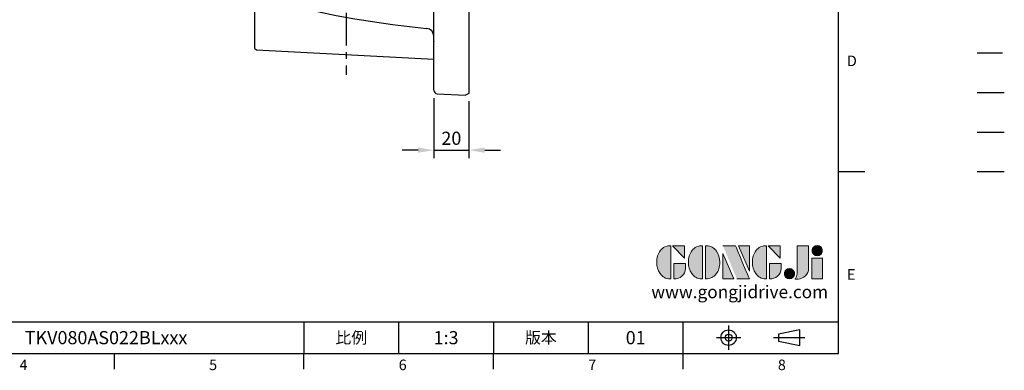
# Model space of a CAD drawing. Units: millimetres. Extents: x -21 to 920, y -12 to 588.
# Drawn here: x 359 to 920, y -10 to 190 of the extents above; entities that cross this region are included whole.
import ezdxf
from ezdxf.enums import TextEntityAlignment as Align

# ---------------------------------------------------------------- set-up
doc = ezdxf.new("R2010")
doc.units = ezdxf.units.MM
doc.header["$LTSCALE"] = 15
doc.linetypes.add('CENTER', pattern=[2, 1.25, -0.25, 0.25, -0.25])
doc.linetypes.add('PHANTOM', pattern=[63.5, 31.75, -6.35, 6.35, -6.35, 6.35, -6.35])
for name, color, linetype in [('CEN', 2, 'CENTER'), ('DIM', 3, 'Continuous'), ('Layer 1', 7, 'Continuous'), ('MAIN', 7, 'Continuous'), ('PHA', 4, 'PHANTOM'), ('QC', 3, 'Continuous'), ('THIN', 1, 'Continuous'), ('TXT', 4, 'Continuous')]:
    doc.layers.add(name, color=color, linetype=linetype)
doc.styles.add('ATTDEF', font='txt')
doc.styles.get("Standard").update_dxf_attribs({"font": 'simplex.shx'})
doc.dimstyles.new('L', dxfattribs={"dimscale": 3, "dimtxt": 2.5, "dimasz": 3, "dimexe": 1.5, "dimexo": 1.5, "dimgap": 1, "dimtad": 1, "dimdec": 3, "dimdsep": 46, "dimtxsty": 'Standard', "dimcen": 0, "dimclrd": 256, "dimclre": 256, "dimclrt": 256, "dimaunit": 1, "dimazin": 2, "dimtfac": 0.6, "dimtdec": 3, "dimtmove": 0, "dimatfit": 3, "dimfxl": 0, "dimtolj": 1, "dimarcsym": 0})

# ---------------------------------------------------------------- blocks, each defined once
blk = doc.blocks.new('*D24')
at = {"layer": 'Defpoints', "color": 0}
for p in [(594.5, 149.81), (614.5, 147.99), (614.5, 115.7)]:
    blk.add_point(p, dxfattribs=at)
at = {"layer": 'DIM', "lineweight": -2}
for p, q in [((594.5, 145.31), (594.5, 111.2)), ((614.5, 143.49), (614.5, 111.2)), ((585.5, 115.7), (576.5, 115.7)), ((594.5, 115.7), (614.5, 115.7)), ((623.5, 115.7), (632.5, 115.7))]:
    blk.add_line(p, q, dxfattribs=at)
at = {"layer": 'DIM'}
for points in [[(585.5, 117.2), (585.5, 114.2), (594.5, 115.7)], [(623.5, 117.2), (623.5, 114.2), (614.5, 115.7)]]:
    blk.add_solid(points, dxfattribs=at)
at = {"layer": 'DIM', "insert": (604.5, 122.45), "char_height": 7.5, "attachment_point": 5}
blk.add_mtext('\\A1;20', dxfattribs=at)
blk = doc.blocks.new('A$C6F1A67B7')
at = {"layer": 'MAIN'}
for p, q in [((50, 78), (50, 85.05)), ((51.9, 87.05), (68, 87.9)), ((68, 87.9), (70, 86.88)), ((70, 86.88), (70, 78)), ((50, 47.88), (50, 78)), ((70, 78), (70, 42.85)), ((-49, 41.83), (-46.01, 45.15)), ((-46, 45.16), (-24.96, 46.26)), ((50, 49.35), (50, 47.88)), ((-49, 41.83), (-49, 41.83)), ((-49, 29.85), (-49, 41.83)), ((50.5, 42), (50.5, 41.81)), ((50.5, -40.78), (50.5, 40.78)), ((70, 42.85), (68, 42.76)), ((70, 42.85), (70, 42.84)), ((70, 36.64), (70, 42.84)), ((-31.22, 34.3), (-30.88, 34.04)), ((70, 35.23), (50.5, 15.73)), ((70, 36.64), (70, 35.23)), ((-49, 20.54), (-49, 29.85)), ((-49, -1.47), (-49, 20.54)), ((-45.18, 20.71), (-45.76, 17.53)), ((-38.5, 9.89), (-38.5, 5)), ((-51.01, 0.64), (-52, -0.13)), ((-49.94, 0.79), (-51.01, 0.64)), ((-49.93, 0.69), (-49.93, 0.69)), ((-38.5, 5), (-38.48, 5.02)), ((-38.5, 5), (-38.48, 5)), ((-38.48, -5.02), (-38.48, 5.02)), ((52, 0.5), (51.55, 0.48)), ((52, -13.29), (52, 0.5)), ((-52, -0.36), (-52, -0.13)), ((-52, -0.36), (-52, -13.73)), ((-38.5, -5), (-38.5, -9.89)), ((-38.48, -5.02), (-38.5, -5)), ((-38.48, -5), (-38.5, -5)), ((-52, -13.89), (-52, -13.73)), ((-52, -15.02), (-52, -68.96)), ((-50.08, -14.6), (-51.01, -14.7)), ((52, -13.73), (52, -13.29)), ((52, -13.29), (52, -14.81)), ((52, -69.8), (52, -14.81)), ((-52.31, -27.68), (-52, -27.99)), ((-47.5, -24.28), (-47.27, -32.52)), ((-5.13, -38.98), (50.5, -41.89)), ((50.5, -40.78), (50.5, -41.81)), ((50.5, -41.89), (50.5, -41.81)), ((50.5, -41.89), (50.5, -44.89)), ((50.5, -99.22), (50.5, -44.89)), ((-52, -69.53), (-52, -69.34)), ((-52, -91.04), (-52, -69.8)), ((52, -144.05), (52, -69.8)), ((-52, -91.04), (-52, -144.98)), ((50.5, -99.22), (50.5, -102.22)), ((50.5, -102.22), (-0.79, -104.91)), ((50.5, -102.22), (50.5, -102.3)), ((50.5, -102.3), (50.5, -103.33)), ((50.5, -136.67), (50.5, -103.33)), ((7.03, -108.45), (-1.48, -113.34)), ((17.52, -113.38), (9.03, -108.46)), ((-2.49, -115.07), (-2.51, -124.88)), ((18.49, -124.93), (18.51, -115.12)), ((31.59, -117.35), (31, -117.69)), ((31, -117.69), (31, -118.37)), ((35, -120), (31, -117.69)), ((34.41, -115.72), (31.59, -117.35)), ((35, -120), (35, -115.38)), ((35, -120), (39, -117.69)), ((38.41, -117.35), (35.59, -115.72)), ((39, -117.69), (38.41, -117.35)), ((31, -118.37), (31, -121.63)), ((35, -120), (31, -122.31)), ((31, -122.31), (31.59, -122.65)), ((31.59, -122.65), (34.41, -124.28)), ((35, -120), (39, -122.31)), ((35, -120), (35, -124.62)), ((35.59, -124.28), (38.41, -122.65)), ((38.41, -122.65), (39, -122.31)), ((39, -121.63), (39, -118.37)), ((39, -122.31), (39, -121.63)), ((-1.52, -126.62), (6.97, -131.54)), ((8.97, -131.55), (17.48, -126.66)), ((50.63, -131.57), (50.5, -131.7)), ((52.13, -131.57), (52, -131.7)), ((-0.79, -135.09), (50.5, -137.78)), ((50.5, -136.67), (50.5, -137.7)), ((50.5, -137.7), (50.5, -137.78)), ((50.5, -137.78), (50.5, -140.78)), ((-51.97, -141.55), (-51.96, -141.56)), ((-51.88, -141.56), (-51.86, -141.53)), ((50.5, -143.45), (50.5, -140.78)), ((50.5, -141.45), (63.68, -164.28)), ((50.5, -162.86), (50.5, -143.45)), ((-52, -146.27), (-52, -146.11)), ((-52, -146.27), (-52, -159.64)), ((-52, -182.77), (-52, -161.28)), ((-51.01, -158.63), (-46.32, -159.27)), ((47.83, -167.17), (49.8, -167.28)), ((65.16, -166.84), (69.87, -175)), ((50, -174.89), (49.99, -174.59)), ((50, -218), (50, -174.89)), ((69.87, -175), (70, -175.23)), ((70, -175.23), (70, -218)), ((-52, -201.28), (-52, -182.77)), ((45.91, -189.96), (45.99, -189.97)), ((-52, -201.28), (-50.94, -202.06)), ((-50.94, -202.06), (50, -207.35)), ((50, -225.05), (50, -218)), ((70, -218), (70, -226.88)), ((51.9, -227.05), (68, -227.9)), ((70, -226.88), (68, -227.9))]:
    blk.add_line(p, q, dxfattribs=at)
at = {"layer": 'MAIN', "flags": 128}
for points in [[(-46.01, 45.15), (-46, 45.16), (-46, 45.16)], [(-24.96, 46.26), (-16.99, 46.68), (-9.02, 47.1), (6.94, 47.93), (49.05, 50.14)], [(68, 42.76), (65.5, 42.66), (50, 42.03), (49.32, 42)], [(70, 42.84), (65.5, 42.65), (50.5, 42)], [(-32.99, 33.97), (-32.9, 33.99), (-32.07, 34.19)], [(-32.07, 34.19), (-31.89, 34.24), (-31.22, 34.3)], [(-47.5, -24.28), (-47.5, -11.02), (-47.53, -4.4), (-47.45, 2.23), (-46.82, 10.85), (-45.42, 19.45)], [(-45.8, 17.54), (-45.8, 17.53), (-45.8, 17.53)], [(-45.42, 19.45), (-45.3, 20.04), (-45.18, 20.71)], [(-49.02, 1.07), (-49.82, 0.81), (-49.93, 0.8)], [(-50.08, -14.6), (-49.56, -14.55), (-49.07, -14.46), (-48.62, -14.34), (-48.24, -14.19), (-47.92, -14.02), (-47.69, -13.82), (-47.55, -13.61), (-47.5, -13.39)], [(-47.27, -32.52), (-46.95, -42.3), (-46.85, -52.21), (-46.87, -65.39), (-46.9, -78.68), (-46.88, -90.9), (-46.84, -103.07), (-46.9, -115.34), (-47.27, -127.48)], [(35, -115.38), (34.8, -115.49), (34.41, -115.72)], [(35.59, -115.72), (35.52, -115.69), (35, -115.38)], [(39, -118.37), (39, -118.3), (39, -117.69)], [(31, -121.63), (31, -121.7), (31, -122.31)], [(-47.27, -127.48), (-47.41, -130.65), (-47.35, -133.81)], [(34.41, -124.28), (34.48, -124.31), (35, -124.62)], [(35, -124.62), (35.2, -124.51), (35.59, -124.28)], [(-47.35, -133.81), (-46.5, -139.84), (-44.93, -145.77)], [(-51.01, -145.3), (-48.38, -145.59), (-47.24, -145.71)], [(-44.2, -148.73), (-44.15, -152.29), (-44.11, -155.36), (-44.07, -157.95), (-44.05, -160.01), (-44.03, -160.93)], [(-44.03, -160.93), (-41.15, -165.99), (-37.46, -170.5), (-33.1, -174.23), (-28.12, -177.09), (-23.03, -178.84), (-16.17, -180.36)], [(46.11, -170.94), (29.42, -168.15), (3.34, -163.67), (-22.71, -158.97), (-22.71, -158.97)], [(46.11, -170.94), (46.11, -170.87), (46.02, -169.65), (45.88, -167.58)], [(49.99, -174.59), (49.61, -172.42), (48.49, -169.92), (47.43, -168.5), (46.46, -167.74), (45.88, -167.58)], [(49.8, -167.28), (49.88, -166.76), (49.97, -166.23), (50.05, -165.69), (50.14, -165.13), (50.23, -164.57), (50.32, -164), (50.41, -163.43), (50.5, -162.86)], [(63.68, -164.28), (64.6, -165.87), (65.16, -166.84)], [(64.3, -167.44), (64.22, -167.47), (64.19, -167.47)], [(-16.17, -180.36), (-5.56, -182.48), (5.09, -184.36), (26.52, -187.58), (45.91, -189.96)]]:
    blk.add_lwpolyline(points, dxfattribs=at)
at = {"layer": 'MAIN'}
for centre, radius in [((8, -120), 9.5), ((8, -120), 8.5), ((35, -120), 10.75), ((35, -120), 10.25), ((8, -120), 7.5)]:
    blk.add_circle(centre, radius, dxfattribs=at)
for centre, radius, start, end in [((52, 85.05), 2, 93, 180), ((49, 51.14), 1, 273, 360), ((44.02, 47.87), 5.98, 272.1734, 0.0888), ((43.14, 209.76), 167.87, 270.3755, 272.1095), ((-25.84, 15.34), 20.01, 112.3215, 168.1624), ((-28.5, 17.05), 17.51, 104.8648, 106.373), ((0, -59), 98, 103.1466, 109.8046), ((-29.56, 29.58), 5.01, 109.3275, 131.6375), ((59, 0), 98, 160.1954, 166.8534), ((59, 0), 98, 166.8534, 174.2098), ((51.5, 1.48), 1, 180, 273), ((-48.18, -20.15), 18.7, 89.6288, 92.5049), ((-49.31, -296.14), 294.69, 89.6472, 89.7567), ((59, 0), 98, 185.7902, 193.1466), ((59, 0), 98, 193.1466, 199.8046), ((0, 59), 98, 250.1954, 256.8534), ((2.51, 71.55), 110.79, 257.0659, 266.0435), ((0, -120), 15.11, 93, 267), ((8, -120), 10.75, 107.4817, 132.2433), ((8.02, -110.19), 2, 59.8625, 119.8625), ((8, -120), 10.75, 47.4817, 72.2433), ((-0.49, -115.07), 2, 119.8625, 179.8625), ((16.51, -115.11), 2, 359.8625, 59.8625), ((8, -120), 10.75, 347.4817, 12.2433), ((35, -120), 4.62, 150.0238, 210.0238), ((35, -120), 4.62, 90.0238, 150.0238), ((35, -120), 4.32, 97.8712, 142.1764), ((35, -120), 4.62, 30.0238, 90.0238), ((35, -120), 4.32, 37.8712, 82.1764), ((35, -120), 4.62, 330.0238, 30.0238), ((35, -120), 4.32, 157.8712, 202.1764), ((35, -120), 4.62, 210.0238, 270.0238), ((35, -120), 4.32, 217.8712, 262.1764), ((35, -120), 4.62, 270.0238, 330.0238), ((35, -120), 4.32, 277.8712, 322.1764), ((35, -120), 4.32, 337.8712, 22.1764), ((-0.51, -124.89), 2, 179.8625, 239.8625), ((8, -120), 10.75, 227.4817, 252.2433), ((8, -120), 10.75, 287.4817, 312.2433), ((16.49, -124.93), 2, 299.8625, 359.8625), ((-18.53, -130.23), 29.04, 187.0649, 261.7174), ((7.98, -129.81), 2, 239.8625, 299.8625), ((-46.16, -148.51), 3, 65.7262, 111.0057), ((-57.18, -150.38), 13.09, 7.2179, 20.6011), ((-46.73, -162.24), 3, 25.8756, 82.2599), ((47.51, -170.54), 3.38, 84.5524, 118.8136), ((59.19, -1.68), 165.87, 266.7566, 271.7291), ((63.35, -165.16), 2.47, 292.5004, 317.0416), ((45.86, -175.1), 4.17, 7.1205, 86.4771), ((45.62, -194.33), 4.38, 1.1479, 85.0679), ((51.39, -197.27), 1.4, 179.9587, 189.4886), ((52, -225.05), 2, 180, 267)]:
    blk.add_arc(centre, radius, start, end, dxfattribs=at)
for points, knots in [([(-5.13, 38.91), (4.14, 39.4), (22.68, 40.37), (41.23, 41.33), (50.5, 41.81)], [0, 0, 0, 0, 0.500066, 1, 1, 1, 1]), ([(-22.29, 36.43), (-19.85, 36.98), (-16.88, 37.67), (-11.68, 38.43), (-7.32, 38.75), (-5.13, 38.91)], [0, 0, 0, 0, 0.16416, 0.58209, 1, 1, 1, 1]), ([(-52, -68.96), (-52, -69), (-52, -69.07), (-52, -69.18), (-52, -69.28), (-52, -69.36), (-52, -69.44), (-52, -69.48), (-52, -69.49)], [0, 0, 0, 0, 0.166354, 0.327818, 0.492268, 0.667156, 0.840971, 1, 1, 1, 1]), ([(52, -69.49), (52, -69.48), (52, -69.44), (52, -69.37), (52, -69.28), (52, -69.18), (52, -69.07), (52, -69), (52, -68.96)], [0, 0, 0, 0, 0.156534, 0.332156, 0.506748, 0.670991, 0.832691, 1, 1, 1, 1]), ([(-52, -90.51), (-52, -90.53), (-52, -90.56), (-52, -90.63), (-52, -90.72), (-52, -90.82), (-52, -90.93), (-52, -91), (-52, -91.04)], [0, 0, 0, 0, 0.157478, 0.332215, 0.505912, 0.669906, 0.831934, 1, 1, 1, 1]), ([(52, -91.04), (52, -91), (52, -90.93), (52, -90.82), (52, -90.72), (52, -90.64), (52, -90.56), (52, -90.52), (52, -90.51)], [0, 0, 0, 0, 0.1655938, 0.3267311, 0.4914268, 0.6672064, 0.8419146, 1, 1, 1, 1]), ([(-52, -161.28), (-52, -160.87), (-52, -160.04), (-52, -159), (-52, -158.17), (-52, -157.97), (-52, -157.87)], [0, 0, 0, 0, 0.246493, 0.500227, 0.754064, 1, 1, 1, 1])]:
    blk.add_open_spline(points, degree=3, knots=knots, dxfattribs=at)
for points, degree in [([(50.5, 41.81), (50.5, 40.78)], 1), ([(-52, -13.73), (-52, -13.88), (-52, -14.18), (-52, -14.74), (-52, -15.02)], 3), ([(-52, -15.01), (-52, -14.77), (-52, -14.29), (-52, -14.03), (-52, -13.89)], 3), ([(-52, -15.01), (-51.01, -14.7)], 1), ([(52, -15.02), (52, -14.74), (52, -14.18), (52, -13.88), (52, -13.73)], 3), ([(-52, -144.98), (-52, -145.26), (-52, -145.82), (-52, -146.12), (-52, -146.27)], 3), ([(-51.01, -145.3), (-52, -144.99)], 1), ([(-52, -146.11), (-52, -145.97), (-52, -145.71), (-52, -145.23), (-52, -144.99)], 3), ([(-51.01, -158.63), (-52, -157.87)], 1)]:
    blk.add_open_spline(points, degree=degree, dxfattribs=at)
blk = doc.blocks.new('block 2')
at = {"layer": 'Layer 1'}
h = blk.add_hatch(color=156, dxfattribs=at)
h.dxf.hatch_style = 2
edge = h.paths.add_edge_path()
edge.add_spline(control_points=[(206.71, 249.95), (206.71, 252.39), (207.32, 254.41), (208.54, 256.02), (209.9, 257.78), (211.76, 258.67), (214.12, 258.67), (214.12, 258.67), (214.12, 241.24), (214.12, 241.24), (214.12, 241.24), (213.58, 241.24), (213.58, 241.24), (211.47, 241.24), (209.76, 242.19), (208.45, 244.1), (207.29, 245.79), (206.71, 247.74), (206.71, 249.95)], knot_values=[0, 0, 0, 0, 1, 1, 1, 2, 2, 2, 3, 3, 3, 4, 4, 4, 5, 5, 5, 6, 6, 6, 6], degree=3, periodic=0)
h = blk.add_hatch(color=156, dxfattribs=at)
h.dxf.hatch_style = 2
h.paths.add_polyline_path([(221.19, 258.67), (221.19, 252.1), (214.92, 258.67)])
h = blk.add_hatch(color=156, dxfattribs=at)
h.dxf.hatch_style = 2
edge = h.paths.add_edge_path()
edge.add_spline(control_points=[(223.34, 249.95), (223.34, 252.39), (223.95, 254.41), (225.17, 256.02), (226.53, 257.78), (228.39, 258.67), (230.75, 258.67), (230.75, 258.67), (230.75, 241.24), (230.75, 241.24), (230.75, 241.24), (230.2, 241.24), (230.2, 241.24), (228.07, 241.24), (226.35, 242.19), (225.06, 244.1), (223.91, 245.78), (223.34, 247.73), (223.34, 249.95)], knot_values=[0, 0, 0, 0, 1, 1, 1, 2, 2, 2, 3, 3, 3, 4, 4, 4, 5, 5, 5, 6, 6, 6, 6], degree=3, periodic=0)
h = blk.add_hatch(color=156, dxfattribs=at)
h.dxf.hatch_style = 2
edge = h.paths.add_edge_path()
edge.add_spline(control_points=[(232.38, 258.67), (232.38, 258.67), (232.93, 258.67), (232.93, 258.67), (235.03, 258.67), (236.74, 257.72), (238.05, 255.81), (239.21, 254.12), (239.79, 252.17), (239.79, 249.95), (239.79, 247.51), (239.18, 245.49), (237.96, 243.89), (236.6, 242.12), (234.74, 241.24), (232.38, 241.24), (232.38, 241.24), (232.38, 258.67), (232.38, 258.67)], knot_values=[0, 0, 0, 0, 1, 1, 1, 2, 2, 2, 3, 3, 3, 4, 4, 4, 5, 5, 5, 6, 6, 6, 6], degree=3, periodic=0)
h = blk.add_hatch(color=156, dxfattribs=at)
h.dxf.hatch_style = 2
edge = h.paths.add_edge_path()
edge.add_spline(control_points=[(241.44, 258.67), (241.44, 258.67), (247.98, 258.67), (247.98, 258.67), (248.74, 257.05), (255.32, 241.24), (255.32, 241.24), (255.32, 241.24), (248.78, 241.24), (248.78, 241.24)], knot_values=[0, 0, 0, 0, 0.352778, 0.352778, 0.352778, 0.705556, 0.705556, 0.705556, 1.058333, 1.058333, 1.058333, 1.058333], degree=3, periodic=0)
edge.add_line((248.78, 241.24), (241.44, 258.67))
h = blk.add_hatch(color=156, dxfattribs=at)
h.dxf.hatch_style = 2
h.paths.add_polyline_path([(255.32, 258.67), (255.32, 245.36), (249.6, 258.67)])
h = blk.add_hatch(color=156, dxfattribs=at)
h.dxf.hatch_style = 2
edge = h.paths.add_edge_path()
edge.add_spline(control_points=[(256.94, 249.95), (256.94, 252.39), (257.55, 254.41), (258.77, 256.02), (260.13, 257.78), (261.99, 258.67), (264.35, 258.67), (264.35, 258.67), (264.35, 241.24), (264.35, 241.24), (264.35, 241.24), (263.8, 241.24), (263.8, 241.24), (261.7, 241.24), (259.99, 242.19), (258.68, 244.1), (257.52, 245.79), (256.94, 247.74), (256.94, 249.95)], knot_values=[0, 0, 0, 0, 1, 1, 1, 2, 2, 2, 3, 3, 3, 4, 4, 4, 5, 5, 5, 6, 6, 6, 6], degree=3, periodic=0)
h = blk.add_hatch(color=156, dxfattribs=at)
h.dxf.hatch_style = 2
h.paths.add_polyline_path([(271.42, 258.67), (271.42, 252.1), (265.15, 258.67)])
h = blk.add_hatch(color=156, dxfattribs=at)
h.dxf.hatch_style = 2
edge = h.paths.add_edge_path()
edge.add_spline(control_points=[(279.19, 241.24), (279.6, 241.56), (279.91, 241.96), (280.11, 242.43), (280.32, 242.9), (280.42, 243.42), (280.42, 243.98), (280.42, 243.98), (280.42, 258.67), (280.42, 258.67), (280.42, 258.67), (286.42, 258.67), (286.42, 258.67), (286.42, 258.67), (286.42, 246.68), (286.42, 246.68), (286.42, 245.22), (285.86, 243.93), (284.76, 242.81), (283.65, 241.69), (282.37, 241.12), (280.93, 241.12), (280.64, 241.12), (280.35, 241.13), (280.06, 241.15), (279.77, 241.16), (279.48, 241.19), (279.19, 241.24)], knot_values=[0, 0, 0, 0, 1, 1, 1, 2, 2, 2, 3, 3, 3, 4, 4, 4, 5, 5, 5, 6, 6, 6, 7, 7, 7, 8, 8, 8, 9, 9, 9, 9], degree=3, periodic=0)
h = blk.add_hatch(color=156, dxfattribs=at)
h.dxf.hatch_style = 2
edge = h.paths.add_edge_path()
edge.add_spline(control_points=[(293.62, 256.03), (293.62, 255.21), (293.36, 254.57), (292.84, 254.1), (292.32, 253.63), (291.7, 253.4), (290.98, 253.4), (290.25, 253.4), (289.62, 253.63), (289.1, 254.1), (288.58, 254.57), (288.32, 255.22), (288.32, 256.06), (288.32, 256.92), (288.58, 257.57), (289.09, 258.02), (289.6, 258.47), (290.23, 258.7), (290.98, 258.7), (291.7, 258.7), (292.32, 258.46), (292.84, 257.99), (293.36, 257.53), (293.62, 256.87), (293.62, 256.03)], knot_values=[0, 0, 0, 0, 1, 1, 1, 2, 2, 2, 3, 3, 3, 4, 4, 4, 5, 5, 5, 6, 6, 6, 7, 7, 7, 8, 8, 8, 8], degree=3, periodic=0)
h = blk.add_hatch(color=156, dxfattribs=at)
h.dxf.hatch_style = 2
h.paths.add_polyline_path([(241.44, 254.52), (247.15, 241.24), (241.44, 241.24)])
h = blk.add_hatch(color=156, dxfattribs=at)
h.dxf.hatch_style = 2
edge = h.paths.add_edge_path()
edge.add_spline(control_points=[(215.75, 249.38), (215.75, 249.38), (221.74, 249.38), (221.74, 249.38), (221.74, 249.38), (221.74, 246.67), (221.74, 246.67), (221.74, 245.03), (221.14, 243.7), (219.93, 242.68), (218.81, 241.72), (217.41, 241.24), (215.75, 241.24), (215.75, 241.24), (215.75, 249.38), (215.75, 249.38)], knot_values=[0, 0, 0, 0, 1, 1, 1, 2, 2, 2, 3, 3, 3, 4, 4, 4, 5, 5, 5, 5], degree=3, periodic=0)
h = blk.add_hatch(color=156, dxfattribs=at)
h.dxf.hatch_style = 2
edge = h.paths.add_edge_path()
edge.add_spline(control_points=[(265.97, 249.38), (265.97, 249.38), (271.97, 249.38), (271.97, 249.38), (271.97, 249.38), (271.97, 246.67), (271.97, 246.67), (271.97, 245.03), (271.36, 243.7), (270.16, 242.68), (269.03, 241.72), (267.63, 241.24), (265.97, 241.24), (265.97, 241.24), (265.97, 249.38), (265.97, 249.38)], knot_values=[0, 0, 0, 0, 1, 1, 1, 2, 2, 2, 3, 3, 3, 4, 4, 4, 5, 5, 5, 5], degree=3, periodic=0)
h = blk.add_hatch(color=156, dxfattribs=at)
h.dxf.hatch_style = 2
h.paths.add_polyline_path([(288.18, 252.09), (293.79, 252.09), (293.79, 241.35), (288.18, 241.35)])
h = blk.add_hatch(color=156, dxfattribs=at)
h.dxf.hatch_style = 2
edge = h.paths.add_edge_path()
edge.add_spline(control_points=[(279, 243.96), (279, 243.18), (278.76, 242.54), (278.27, 242.05), (277.78, 241.57), (277.14, 241.32), (276.35, 241.32), (275.57, 241.32), (274.93, 241.57), (274.44, 242.05), (273.95, 242.54), (273.7, 243.19), (273.7, 243.98), (273.7, 244.77), (273.95, 245.4), (274.44, 245.89), (274.93, 246.38), (275.57, 246.62), (276.35, 246.62), (277.14, 246.62), (277.78, 246.38), (278.27, 245.89), (278.76, 245.4), (279, 244.76), (279, 243.96)], knot_values=[0, 0, 0, 0, 1, 1, 1, 2, 2, 2, 3, 3, 3, 4, 4, 4, 5, 5, 5, 6, 6, 6, 7, 7, 7, 8, 8, 8, 8], degree=3, periodic=0)
at = {"layer": 'Layer 1', "color": 156, "lineweight": 0}
for points in [[(221.19, 258.67), (221.19, 252.1), (214.92, 258.67), (221.19, 258.67)], [(255.32, 258.67), (255.32, 245.36), (249.6, 258.67), (255.32, 258.67)], [(271.42, 258.67), (271.42, 252.1), (265.15, 258.67), (271.42, 258.67)], [(241.44, 254.52), (247.15, 241.24), (241.44, 241.24), (241.44, 254.52)], [(288.18, 252.09), (293.79, 252.09), (293.79, 241.35), (288.18, 241.35), (288.18, 252.09)]]:
    blk.add_lwpolyline(points, dxfattribs=at)
for points, knots in [([(206.71, 249.95), (206.71, 252.39), (207.32, 254.41), (208.54, 256.02), (209.9, 257.78), (211.76, 258.67), (214.12, 258.67), (214.12, 258.67), (214.12, 241.24), (214.12, 241.24), (214.12, 241.24), (213.58, 241.24), (213.58, 241.24), (211.47, 241.24), (209.76, 242.19), (208.45, 244.1), (207.29, 245.79), (206.71, 247.74), (206.71, 249.95)], [0, 0, 0, 0, 1, 1, 1, 2, 2, 2, 3, 3, 3, 4, 4, 4, 5, 5, 5, 6, 6, 6, 6]), ([(223.34, 249.95), (223.34, 252.39), (223.95, 254.41), (225.17, 256.02), (226.53, 257.78), (228.39, 258.67), (230.75, 258.67), (230.75, 258.67), (230.75, 241.24), (230.75, 241.24), (230.75, 241.24), (230.2, 241.24), (230.2, 241.24), (228.07, 241.24), (226.35, 242.19), (225.06, 244.1), (223.91, 245.78), (223.34, 247.73), (223.34, 249.95)], [0, 0, 0, 0, 1, 1, 1, 2, 2, 2, 3, 3, 3, 4, 4, 4, 5, 5, 5, 6, 6, 6, 6]), ([(232.38, 258.67), (232.38, 258.67), (232.93, 258.67), (232.93, 258.67), (235.03, 258.67), (236.74, 257.72), (238.05, 255.81), (239.21, 254.12), (239.79, 252.17), (239.79, 249.95), (239.79, 247.51), (239.18, 245.49), (237.96, 243.89), (236.6, 242.12), (234.74, 241.24), (232.38, 241.24), (232.38, 241.24), (232.38, 258.67), (232.38, 258.67)], [0, 0, 0, 0, 1, 1, 1, 2, 2, 2, 3, 3, 3, 4, 4, 4, 5, 5, 5, 6, 6, 6, 6]), ([(241.44, 258.67), (241.44, 258.67), (247.98, 258.67), (247.98, 258.67), (248.74, 257.05), (255.32, 241.24), (255.32, 241.24), (255.32, 241.24), (248.78, 241.24), (248.78, 241.24)], [0, 0, 0, 0, 1, 1, 1, 2, 2, 2, 3, 3, 3, 3]), ([(256.94, 249.95), (256.94, 252.39), (257.55, 254.41), (258.77, 256.02), (260.13, 257.78), (261.99, 258.67), (264.35, 258.67), (264.35, 258.67), (264.35, 241.24), (264.35, 241.24), (264.35, 241.24), (263.8, 241.24), (263.8, 241.24), (261.7, 241.24), (259.99, 242.19), (258.68, 244.1), (257.52, 245.79), (256.94, 247.74), (256.94, 249.95)], [0, 0, 0, 0, 1, 1, 1, 2, 2, 2, 3, 3, 3, 4, 4, 4, 5, 5, 5, 6, 6, 6, 6]), ([(279.19, 241.24), (279.6, 241.56), (279.91, 241.96), (280.11, 242.43), (280.32, 242.9), (280.42, 243.42), (280.42, 243.98), (280.42, 243.98), (280.42, 258.67), (280.42, 258.67), (280.42, 258.67), (286.42, 258.67), (286.42, 258.67), (286.42, 258.67), (286.42, 246.68), (286.42, 246.68), (286.42, 245.22), (285.86, 243.93), (284.76, 242.81), (283.65, 241.69), (282.37, 241.12), (280.93, 241.12), (280.64, 241.12), (280.35, 241.13), (280.06, 241.15), (279.77, 241.16), (279.48, 241.19), (279.19, 241.24)], [0, 0, 0, 0, 1, 1, 1, 2, 2, 2, 3, 3, 3, 4, 4, 4, 5, 5, 5, 6, 6, 6, 7, 7, 7, 8, 8, 8, 9, 9, 9, 9]), ([(293.62, 256.03), (293.62, 255.21), (293.36, 254.57), (292.84, 254.1), (292.32, 253.63), (291.7, 253.4), (290.98, 253.4), (290.25, 253.4), (289.62, 253.63), (289.1, 254.1), (288.58, 254.57), (288.32, 255.22), (288.32, 256.06), (288.32, 256.92), (288.58, 257.57), (289.09, 258.02), (289.6, 258.47), (290.23, 258.7), (290.98, 258.7), (291.7, 258.7), (292.32, 258.46), (292.84, 257.99), (293.36, 257.53), (293.62, 256.87), (293.62, 256.03)], [0, 0, 0, 0, 1, 1, 1, 2, 2, 2, 3, 3, 3, 4, 4, 4, 5, 5, 5, 6, 6, 6, 7, 7, 7, 8, 8, 8, 8]), ([(215.75, 249.38), (215.75, 249.38), (221.74, 249.38), (221.74, 249.38), (221.74, 249.38), (221.74, 246.67), (221.74, 246.67), (221.74, 245.03), (221.14, 243.7), (219.93, 242.68), (218.81, 241.72), (217.41, 241.24), (215.75, 241.24), (215.75, 241.24), (215.75, 249.38), (215.75, 249.38)], [0, 0, 0, 0, 1, 1, 1, 2, 2, 2, 3, 3, 3, 4, 4, 4, 5, 5, 5, 5]), ([(265.97, 249.38), (265.97, 249.38), (271.97, 249.38), (271.97, 249.38), (271.97, 249.38), (271.97, 246.67), (271.97, 246.67), (271.97, 245.03), (271.36, 243.7), (270.16, 242.68), (269.03, 241.72), (267.63, 241.24), (265.97, 241.24), (265.97, 241.24), (265.97, 249.38), (265.97, 249.38)], [0, 0, 0, 0, 1, 1, 1, 2, 2, 2, 3, 3, 3, 4, 4, 4, 5, 5, 5, 5]), ([(279, 243.96), (279, 243.18), (278.76, 242.54), (278.27, 242.05), (277.78, 241.57), (277.14, 241.32), (276.35, 241.32), (275.57, 241.32), (274.93, 241.57), (274.44, 242.05), (273.95, 242.54), (273.7, 243.19), (273.7, 243.98), (273.7, 244.77), (273.95, 245.4), (274.44, 245.89), (274.93, 246.38), (275.57, 246.62), (276.35, 246.62), (277.14, 246.62), (277.78, 246.38), (278.27, 245.89), (278.76, 245.4), (279, 244.76), (279, 243.96)], [0, 0, 0, 0, 1, 1, 1, 2, 2, 2, 3, 3, 3, 4, 4, 4, 5, 5, 5, 6, 6, 6, 7, 7, 7, 8, 8, 8, 8])]:
    blk.add_open_spline(points, degree=3, knots=knots, dxfattribs=at)
blk = doc.blocks.new('GJA420')
at = {"color": 0}
for p, q in [((275, 0), (275, 192)), ((275, 34.5), (280, 34.5)), ((101.5, 6), (275, 6)), ((173.5, 6), (173.5, 0)), ((173.5, 6), (173.5, 0)), ((191.5, 0), (191.5, 6)), ((209.5, 6), (209.5, 0)), ((209.5, 6), (209.5, 0)), ((227.5, 6), (227.5, 0)), ((245.5, 0), (245.5, 6)), ((0, 0), (275, 0)), ((137.5, -3), (137.5, 0)), ((173.5, -3), (173.5, 0)), ((209.5, -3), (209.5, 0)), ((245.5, -3), (245.5, 0))]:
    blk.add_line(p, q, dxfattribs=at)
at = {"color": 1, "linetype": 'CENTER', "ltscale": 2}
for p, q in [((254.15, 5.3), (254.15, 0.7)), ((251.85, 3), (256.45, 3)), ((262.65, 3), (268.65, 3))]:
    blk.add_line(p, q, dxfattribs=at)
at = {"color": 0}
blk.add_lwpolyline([(263.65, 3.65), (263.65, 2.35), (267.65, 1.54), (267.65, 4.46)], close=True, dxfattribs=at)
for radius in [1.46, 0.645]:
    blk.add_circle((254.15, 3), radius, dxfattribs=at)
at = {"layer": 'DIM'}
blk.add_line((199.5, 0), (199.5, 0), dxfattribs=at)
at = {"layer": 'PHA', "ltscale": 0.01}
blk.add_line((301.37, 57), (306.5, 57), dxfattribs=at)
at = {"layer": 'QC'}
blk.add_line((301.37, 49.5), (306.5, 49.5), dxfattribs=at)
at = {"layer": 'THIN'}
blk.add_line((301.37, 42), (306.5, 42), dxfattribs=at)
at = {"layer": 'TXT'}
blk.add_line((301.37, 34.5), (306.5, 34.5), dxfattribs=at)
at = {"layer": 'MAIN', "xscale": 0.3616442767764058, "yscale": 0.3616442767764058, "zscale": 0.3616442767764058}
blk.add_blockref('block 2', (165.75, -73.1), dxfattribs=at)
at = {"color": 0}
for s, p in [('D', (276.63, 54.5)), ('E', (276.63, 14)), ('4', (119.5, -3.16)), ('5', (155.5, -3.16)), ('6', (191.5, -3.16)), ('7', (227.5, -3.16)), ('8', (263.5, -3.16))]:
    blk.add_text(s, height=2, dxfattribs=at).set_placement(p)
at = {"color": 0, "char_height": 2.2, "attachment_point": 5}
for s, insert, width in [('{\\fDFKai-SB|b0|i0|c136|p65;比例}', (182.5, 3), 7), ('\\f標楷體|b0|i0|c136|p65;版本', (218.5, 3), 8)]:
    blk.add_mtext(s, dxfattribs=dict(at, insert=insert, width=width))
at = {"color": 4, "style": 'ATTDEF'}
blk.add_attdef('料號', text='', height=2.5, dxfattribs=at).set_placement((120.5, 3), align=Align.MIDDLE_LEFT)
for tag, p in [('比例', (200.5, 3)), ('版本', (236.5, 3))]:
    blk.add_attdef(tag, text='', height=2.5, dxfattribs=at).set_placement(p, align=Align.MIDDLE_CENTER)
at = {"layer": 'TXT', "color": 0, "insert": (256.25, 11.68), "char_height": 2.4, "width": 29.3258, "attachment_point": 5}
blk.add_mtext('{\\fTimes New Roman|b0|i0|c0|p18;\\C256;www.gongjidrive.com}', dxfattribs=at)

msp = doc.modelspace()

# ---------------------------------------------------------------- linework, layer by layer
at = {"layer": 'CEN'}
msp.add_line((544.49995, 433.90767), (544.49995, 158.62289), dxfattribs=at)

# ---------------------------------------------------------------- block references
at = {"layer": 'DIM', "xscale": 3, "yscale": 3, "zscale": 3}
msp.add_blockref('GJA420', (0, 0), dxfattribs=at).add_auto_attribs({'版本': '01', '比例': '1:3', '料號': 'TKV080AS022BLxxx'})
at = {"layer": 'DIM'}
msp.add_blockref('A$C6F1A67B7', (544.49995, 374.8664), dxfattribs=at)

# ---------------------------------------------------------------- dimensions: what is measured, and where the dimension line sits
dim = msp.add_linear_dim(base=(614.49995, 115.70023), p1=(594.49995, 149.81249), p2=(614.49995, 147.98873), dimstyle='L', dxfattribs=at)
dim.commit()
dim.dimension.update_dxf_attribs({"geometry": '*D24', "text_midpoint": (604.49995, 122.45023)})

doc.saveas('drawing.dxf')
